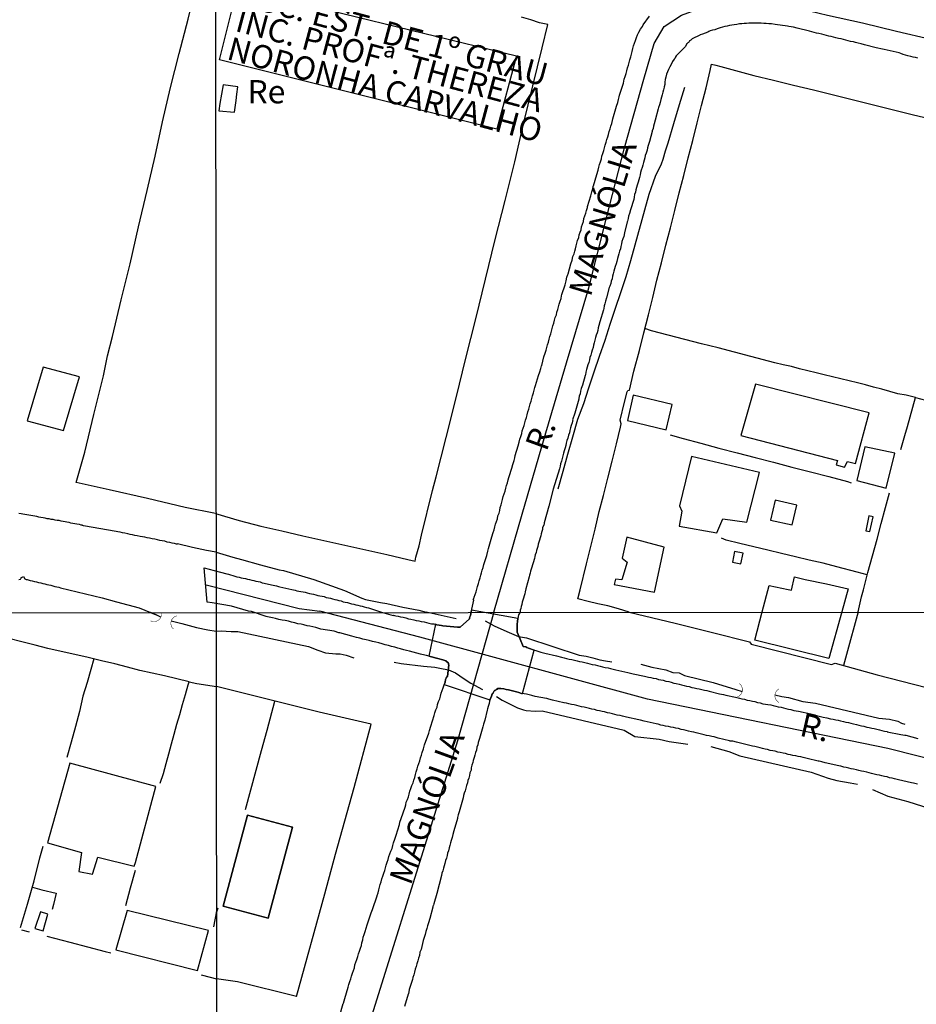
# Model space of a CAD drawing. Units: millimetres. Extents: x 187951 to 190363, y 1665975 to 1668749.
# Drawn here: x 188895 to 188992, y 1667042 to 1667148 of the extents above; entities that cross this region are included whole.
import ezdxf
from ezdxf.enums import TextEntityAlignment as Align

# ---------------------------------------------------------------- set-up
doc = ezdxf.new("R2010")
doc.units = ezdxf.units.MM
for name, color, linetype in [('V-BUEIRO', 5, 'Continuous'), ('V-CRUZAMENTO', 1, 'Continuous'), ('V-EDIFICACAO', 2, 'Continuous'), ('V-EDIFICACAO_IDENTIFICADA', 6, 'Continuous'), ('V-EIXO_DE_LOGRADOURO', 3, 'Continuous'), ('V-LOTE', 1, 'Continuous'), ('V-NOME_DOS_LOGRADOUROS', 7, 'Continuous'), ('V-QUADRA', 6, 'Continuous'), ('V-TESTADA', 5, 'Continuous'), ('V-VALETA', 6, 'Continuous'), ('X-LIMITE_1000', 7, 'Continuous')]:
    doc.layers.add(name, color=color, linetype=linetype)

# ---------------------------------------------------------------- blocks, each defined once
blk = doc.blocks.new('305')
at = {"color": 0, "linetype": 'ByBlock', "lineweight": -2, "const_width": 0.05}
blk.add_lwpolyline([(0.73, 0.39, 0.60863), (-0.73, 0.38)], format="xyb", dxfattribs=at)

msp = doc.modelspace()

# ---------------------------------------------------------------- linework, layer by layer
at = {"layer": 'V-CRUZAMENTO'}
msp.add_lwpolyline([(188950.56, 1667080.26), (188949.96, 1667080.45), (188949.77, 1667080.54), (188949.68, 1667080.6), (188949.4, 1667080.66), (188949.05, 1667081.42), (188948.74, 1667082.18), (188948.75, 1667082.69), (188948.75, 1667083.03), (188948.77, 1667083.33), (188948.81, 1667083.65), (188943.84, 1667084.54), (188943.8, 1667084.35), (188943.72, 1667083.99), (188943.67, 1667083.84), (188943.65, 1667083.78), (188943.61, 1667083.73), (188943.61, 1667083.63), (188942.63, 1667082.73), (188942.32, 1667082.73), (188940.76, 1667082.86), (188940.61, 1667082.9), (188940.35, 1667082.94), (188940.1, 1667082.99), (188939.97, 1667083.03), (188939.25, 1667079.62), (188940.23, 1667079.36), (188940.74, 1667079.21), (188941.08, 1667079.11), (188941.35, 1667078.85), (188941.37, 1667078.72), (188941.4, 1667078.68), (188941.25, 1667077.43), (188941.16, 1667077.34), (188941.12, 1667077.25), (188941.05, 1667077.11), (188940.99, 1667076.81), (188940.89, 1667076.55), (188945.81, 1667074.91), (188945.87, 1667075.06), (188946, 1667075.32), (188946.06, 1667075.55), (188946.13, 1667075.57), (188946.13, 1667075.61), (188946.25, 1667075.8), (188946.28, 1667075.83), (188946.32, 1667075.91), (188946.38, 1667075.93), (188946.45, 1667076), (188946.55, 1667076.04), (188946.64, 1667076.12), (188946.75, 1667076.12), (188947, 1667076.12), (188947.3, 1667076.08), (188947.56, 1667076.04), (188947.81, 1667075.98), (188948.11, 1667075.91), (188948.37, 1667075.83), (188948.67, 1667075.76), (188948.92, 1667075.7), (188949.22, 1667075.61), (188949.3, 1667075.6)], close=True, dxfattribs=at)
at = {"layer": 'V-EDIFICACAO'}
for points in [[(188918.36, 1667138.07), (188918.55, 1667139.31), (188918.62, 1667140.02), (188918.74, 1667140.81), (188917.16, 1667141.01), (188916.81, 1667139.02), (188916.69, 1667138.23), (188918.36, 1667138.08)], [(188896.08, 1667104.9), (188900, 1667103.87), (188901.7, 1667109.64), (188897.82, 1667110.67), (188896.08, 1667104.9)], [(188974.33, 1667108.84), (188972.77, 1667103.33), (188983.17, 1667100.63), (188983.01, 1667100.18), (188983.91, 1667099.93), (188984.22, 1667100.51), (188985.1, 1667100.31), (188986.57, 1667105.77), (188974.33, 1667108.84)], [(188961.21, 1667107.65), (188960.58, 1667104.94), (188964.76, 1667103.92), (188965.41, 1667106.67), (188961.21, 1667107.65)], [(188986.11, 1667102.09), (188985.22, 1667098.48), (188988.38, 1667097.67), (188989.33, 1667101.43), (188986.11, 1667102.09)], [(188967.48, 1667101.05), (188966.19, 1667095.78), (188966.44, 1667095.2), (188966.16, 1667093.58), (188970.18, 1667092.86), (188970.83, 1667094.35), (188973.43, 1667094.02), (188974.76, 1667099.36), (188967.48, 1667101.05)], [(188976.47, 1667096.36), (188975.97, 1667094.24), (188978.27, 1667093.73), (188978.79, 1667095.83), (188976.47, 1667096.36)], [(188986.2, 1667093.09), (188986.63, 1667093), (188986.99, 1667094.57), (188986.51, 1667094.68), (188986.2, 1667093.09)], [(188960.53, 1667092.4), (188960.02, 1667090.13), (188960.57, 1667089.7), (188960, 1667087.82), (188959.31, 1667087.89), (188959.17, 1667087.32), (188963.5, 1667086.47), (188964.53, 1667091.32), (188960.53, 1667092.4)], [(188972.1, 1667090.85), (188971.89, 1667089.72), (188972.78, 1667089.54), (188973.02, 1667090.67), (188972.1, 1667090.85)], [(188975.06, 1667084.36), (188975.81, 1667087.19), (188977.84, 1667086.78), (188978.23, 1667086.7), (188978.54, 1667088.12), (188979.7, 1667087.86), (188981.97, 1667087.39), (188984.32, 1667086.84), (188983.63, 1667084.37), (188982.24, 1667079.37), (188974.26, 1667081.34)], [(188900.69, 1667068.11), (188898.29, 1667059.55), (188901.93, 1667058.51), (188901.66, 1667056.48), (188903.12, 1667056.19), (188903.7, 1667058), (188907.6, 1667057.04), (188907.75, 1667057.43), (188909.91, 1667065.59), (188900.69, 1667068.11)], [(188919.78, 1667062.51), (188924.6, 1667061.24), (188922, 1667051.43), (188917.14, 1667052.75), (188919.78, 1667062.51), (188917.14, 1667052.75), (188922, 1667051.43), (188924.6, 1667061.24)], [(188897.52, 1667052.12), (188896.93, 1667050.34), (188897.81, 1667050.07), (188898.32, 1667051.88), (188897.52, 1667052.12)], [(188906.83, 1667052.27), (188905.63, 1667048.03), (188914.39, 1667045.83), (188915.56, 1667050.14), (188906.83, 1667052.27)]]:
    msp.add_lwpolyline(points, close=True, dxfattribs=at)
at = {"layer": 'V-EDIFICACAO_IDENTIFICADA'}
msp.add_lwpolyline([(188918.7, 1667151.46), (188948.67, 1667144.13), (188948.67, 1667144.13), (188948.67, 1667144.13), (188948.67, 1667144.13), (188948.67, 1667144.13), (188948.67, 1667144.13), (188948.67, 1667144.13), (188948.67, 1667144.13), (188948.67, 1667144.13), (188948.67, 1667144.13), (188946.56, 1667136.23), (188946.56, 1667136.23), (188946.56, 1667136.23), (188946.56, 1667136.23), (188946.56, 1667136.23), (188946.56, 1667136.23), (188946.56, 1667136.23), (188916.75, 1667143.71), (188916.75, 1667143.71), (188916.75, 1667143.71), (188916.75, 1667143.71), (188916.75, 1667143.71), (188916.75, 1667143.71), (188916.75, 1667143.71), (188916.75, 1667143.71), (188916.75, 1667143.71), (188916.75, 1667143.71), (188916.75, 1667143.71), (188916.75, 1667143.71), (188918.7, 1667151.46)], dxfattribs=at)
at = {"layer": 'V-EIXO_DE_LOGRADOURO'}
for points in [[(188946.22, 1667084.33), (188949.28, 1667094.87), (188951.64, 1667103), (188954.04, 1667111.13), (188956.44, 1667119.18), (188958.34, 1667126.73), (188960.28, 1667134.24), (188962.35, 1667141.62), (188963.47, 1667145.45), (188964.55, 1667147.28), (188966.39, 1667148.48), (188968.27, 1667149.19), (188971.72, 1667149.91), (188974.95, 1667149.83), (188976.79, 1667149.69), (188978.49, 1667149.36), (188982.09, 1667148.51), (188985.83, 1667147.66), (188989.5, 1667146.77), (188993.17, 1667145.9)], [(188915.31, 1667087.29), (188925.3, 1667084.73), (188927.54, 1667084.45)], [(189102.55, 1667041.96), (189092.51, 1667044.19), (189066.4, 1667050.18), (189040.3, 1667056.98), (189014.35, 1667063.18), (188988.55, 1667069.68), (188962.75, 1667074.99), (188938.29, 1667081.64), (188927.54, 1667084.45)], [(188946.22, 1667084.33), (188942.33, 1667070.51), (188930.1, 1667031.38), (188928.12, 1667023.05), (188929.46, 1667017.52), (188930.27, 1667016.41), (188932.11, 1667013.03), (188933.47, 1667008.52), (188934.54, 1667006.52)]]:
    msp.add_lwpolyline(points, dxfattribs=at)
at = {"layer": 'V-LOTE'}
for points in [[(188916.33, 1667094.93), (188913.07, 1667095.59), (188909.01, 1667096.55), (188904.91, 1667097.47), (188901.36, 1667098.27), (188902.28, 1667101.54), (188903.26, 1667105.58), (188904.3, 1667109.72), (188904.71, 1667111.87), (188905.26, 1667113.96), (188906.2, 1667117.91), (188907.16, 1667121.78), (188908.06, 1667125.73), (188909, 1667129.66), (188909.84, 1667133.33), (188910.64, 1667137.02), (188911.5, 1667140.71), (188912.44, 1667144.38), (188913.38, 1667148.05), (188914.3, 1667151.76), (188915.24, 1667155.45), (188915.76, 1667157.38), (188916.1, 1667157.56), (188916.34, 1667157.52)], [(188952.05, 1667147.5), (188951.15, 1667147.67), (188950.2, 1667147.98), (188949.2, 1667148.28)], [(188937.78, 1667089.83), (188937.87, 1667090.25), (188938.22, 1667091.46), (188938.47, 1667092.62), (188939.66, 1667097.42), (188940.03, 1667098.87), (188941.1, 1667103.12), (188942.17, 1667107.37), (188943.24, 1667111.62), (188944.31, 1667115.87), (188945.35, 1667120.12), (188946.39, 1667124.37), (188947.46, 1667128.59), (188948.48, 1667132.73), (188949.42, 1667136.82), (188950.44, 1667140.91), (188951.43, 1667145), (188952.05, 1667147.51)], [(188960.81, 1667108.21), (188961.29, 1667110.25), (188961.89, 1667112.44), (188962.34, 1667114.36), (188962.85, 1667116.28), (188963.33, 1667118.14), (188963.76, 1667120), (188964.24, 1667121.88), (188964.72, 1667123.76), (188965.2, 1667125.64), (188965.68, 1667127.52), (188966.16, 1667129.4), (188966.64, 1667131.28), (188967.12, 1667133.16), (188967.6, 1667135.04), (188968.08, 1667136.92), (188968.56, 1667138.8), (188969.04, 1667140.68), (188969.47, 1667142.55), (188969.63, 1667143.23)], [(188969.63, 1667143.23), (188970.08, 1667143.11), (188970.61, 1667142.97), (188974.16, 1667142.03), (188976.29, 1667141.51), (188978.44, 1667140.99), (188980.59, 1667140.47), (188982.74, 1667139.95), (188984.89, 1667139.41), (188987.04, 1667138.87), (188989.19, 1667138.33), (188991.34, 1667137.8), (188993.49, 1667137.27)], [(188991.53, 1667107.42), (188990.52, 1667107.65), (188989.65, 1667107.81), (188988.78, 1667108.05), (188987.91, 1667108.29), (188987.04, 1667108.53), (188986.17, 1667108.77), (188985.29, 1667108.99), (188984.41, 1667109.21), (188983.52, 1667109.42), (188982.63, 1667109.63), (188981.74, 1667109.84), (188980.85, 1667110.05), (188979.96, 1667110.26), (188979.08, 1667110.49), (188978.2, 1667110.72), (188977.32, 1667110.93), (188976.44, 1667111.14), (188973.85, 1667111.83), (188972.09, 1667112.29), (188970.33, 1667112.75), (188968.54, 1667113.17), (188966.75, 1667113.64), (188964.96, 1667114.11), (188963.17, 1667114.58), (188962.46, 1667114.81)], [(188989.96, 1667101.8), (188990.4, 1667103.32), (188990.67, 1667104.28), (188991.25, 1667106.38), (188991.53, 1667107.42), (188993.14, 1667106.97), (188995.15, 1667106.51), (188997.15, 1667106.05), (188999.09, 1667105.53), (189000.81, 1667105.06)], [(188955.27, 1667085.78), (188955.5, 1667086.72), (188956.18, 1667089.53), (188956.67, 1667091.4), (188957.11, 1667093.27), (188957.55, 1667095.14), (188958.02, 1667096.89), (188958.49, 1667098.73), (188958.96, 1667100.57), (188959.43, 1667102.41), (188959.84, 1667104.2), (188959.93, 1667104.59)], [(188965.18, 1667103.39), (188966.58, 1667103.01), (188968.46, 1667102.48), (188970.4, 1667101.97), (188972.36, 1667101.46), (188974.32, 1667100.95), (188976.28, 1667100.44), (188978.24, 1667099.93), (188980.24, 1667099.42), (188982.24, 1667098.9), (188984.24, 1667098.38), (188984.64, 1667098.25)], [(188985.37, 1667084.37), (188985.73, 1667086), (188985.95, 1667086.73), (188986.42, 1667088.59), (188986.92, 1667090.4), (188987.42, 1667092.18), (188987.86, 1667093.88), (188988.32, 1667095.57), (188988.75, 1667097.15)], [(188916.33, 1667094.93), (188918.87, 1667094.2), (188921.21, 1667093.57), (188923.46, 1667093.08), (188925.71, 1667092.55), (188927.96, 1667092.02), (188930.22, 1667091.53), (188932.48, 1667091.04), (188934.74, 1667090.55), (188937, 1667090), (188937.78, 1667089.83)], [(188986.36, 1667088.35), (188985.26, 1667088.64), (188983.09, 1667089.19), (188981.62, 1667089.59), (188980.13, 1667089.94), (188978.64, 1667090.29), (188977.15, 1667090.65), (188975.66, 1667091.01), (188974.17, 1667091.37), (188972.68, 1667091.73), (188971.19, 1667092.09), (188970.68, 1667092.28)], [(188960.78, 1667084.34), (188959.64, 1667084.71), (188958.48, 1667085), (188957.41, 1667085.22), (188956.37, 1667085.47), (188955.27, 1667085.78)], [(188913.49, 1667076.85), (188912.19, 1667077.18), (188910.86, 1667077.48), (188909.53, 1667077.78), (188908.18, 1667078.08), (188906.88, 1667078.44), (188905.5, 1667078.79), (188904.07, 1667079.12), (188902.64, 1667079.45), (188901.2, 1667079.78), (188899.76, 1667080.11), (188898.33, 1667080.44), (188896.95, 1667080.79), (188895.53, 1667081.14), (188894.13, 1667081.49), (188892.77, 1667081.86), (188891.41, 1667082.23), (188890.02, 1667082.59), (188888.58, 1667082.94), (188887.12, 1667083.27), (188885.68, 1667083.6), (188884.37, 1667083.93), (188883.4, 1667084.27)], [(188960.78, 1667084.34), (188965.72, 1667083.15), (188969.72, 1667082.14), (188973.72, 1667081.13)], [(188985.37, 1667084.37), (188984.13, 1667079.8), (188983.81, 1667078.6)], [(188903.24, 1667079.31), (188902.92, 1667078.17), (188902.53, 1667076.78), (188902.09, 1667075.29), (188901.71, 1667073.67), (188901.27, 1667072.03), (188900.83, 1667070.37), (188900.37, 1667068.71)], [(188982.89, 1667078.85), (188987.42, 1667077.61), (188998.03, 1667074.88), (189003.93, 1667073.37), (189007.44, 1667072.57), (189011.19, 1667071.69), (189014.96, 1667070.85), (189018.73, 1667070.01), (189022.46, 1667069.15), (189026.13, 1667068.27), (189029.86, 1667067.41), (189033.59, 1667066.55), (189037.34, 1667065.69), (189048.58, 1667063.07), (189055.22, 1667061.4), (189058.76, 1667060.62), (189062.29, 1667059.72), (189065.82, 1667058.9), (189069.25, 1667058.08), (189072.68, 1667057.24), (189076.11, 1667056.4), (189079.54, 1667055.56), (189082.03, 1667054.98)], [(188910.39, 1667065.97), (188910.73, 1667067.01), (188911.02, 1667068.06), (188911.31, 1667069.11), (188911.6, 1667070.17), (188911.89, 1667071.23), (188912.18, 1667072.29), (188912.49, 1667073.35), (188912.79, 1667074.41), (188913.09, 1667075.47), (188913.4, 1667076.53), (188913.49, 1667076.85), (188914.31, 1667076.66), (188916.42, 1667076.36)], [(188925.02, 1667043.03), (188928.08, 1667054.06), (188929.21, 1667058.33), (188931.21, 1667065.5), (188933.07, 1667072.31), (188927.46, 1667073.58), (188916.42, 1667076.36)], [(188919.54, 1667063.11), (188921.26, 1667069.46), (188921.89, 1667071.66), (188922.72, 1667074.77)], [(188895.39, 1667050.45), (188896.13, 1667052.95), (188896.84, 1667055.45), (188897.47, 1667057.95), (188897.82, 1667059.19)], [(188907.7, 1667056.57), (188907.17, 1667054.68), (188906.64, 1667052.79)], [(188896.65, 1667054.78), (188897.68, 1667054.5), (188899.2, 1667054.14), (188898.93, 1667052.93), (188898.78, 1667052.37)], [(188916.58, 1667052.52), (188916.45, 1667052.11), (188916.44, 1667052.12)], [(188916.15, 1667050.52), (188916.48, 1667052.21)], [(188895.49, 1667050.2), (188896.29, 1667049.98)], [(188898.21, 1667049.5), (188900.69, 1667048.86), (188902.59, 1667048.37), (188904.49, 1667047.88), (188905.09, 1667047.74)], [(188914.78, 1667045.35), (188915.76, 1667045.1), (188916.45, 1667044.91)], [(188925.02, 1667043.03), (188918.7, 1667044.59), (188916.45, 1667044.91)]]:
    msp.add_lwpolyline(points, dxfattribs=at)
at = {"layer": 'V-QUADRA'}
for points in [[(188929.65, 1667040.88), (188930.06, 1667042.26), (188930.08, 1667042.33), (188930.21, 1667042.8), (188930.59, 1667044.05), (188930.67, 1667044.33), (188930.76, 1667044.63), (188930.87, 1667044.93), (188930.93, 1667045.23), (188931.06, 1667045.53), (188931.17, 1667045.82), (188931.27, 1667046.12), (188931.31, 1667046.42), (188931.42, 1667046.72), (188931.53, 1667047.02), (188931.61, 1667047.32), (188931.7, 1667047.61), (188931.81, 1667047.91), (188931.91, 1667048.21), (188932, 1667048.51), (188932.04, 1667048.81), (188932.15, 1667049.11), (188932.21, 1667049.4), (188932.29, 1667049.7), (188932.4, 1667050), (188932.51, 1667050.36), (188932.64, 1667050.73), (188933.02, 1667051.9), (188933.06, 1667052.02), (188933.19, 1667052.39), (188933.71, 1667053.86), (188933.7, 1667053.88), (188933.79, 1667054.18), (188933.87, 1667054.48), (188933.94, 1667054.77), (188934.02, 1667055.07), (188934.13, 1667055.37), (188934.19, 1667055.67), (188934.3, 1667055.97), (188934.41, 1667056.27), (188934.51, 1667056.57), (188934.58, 1667056.86), (188934.68, 1667057.16), (188934.79, 1667057.46), (188934.89, 1667057.76), (188934.96, 1667058.06), (188935.06, 1667058.36), (188935.17, 1667058.65), (188935.3, 1667058.95), (188935.39, 1667059.25), (188935.45, 1667059.55), (188935.58, 1667059.93), (188935.73, 1667060.36), (188936.09, 1667061.53), (188936.15, 1667061.76), (188936.28, 1667062.15), (188936.69, 1667063.36), (188936.77, 1667063.64), (188936.83, 1667063.9), (188936.94, 1667064.19), (188937.05, 1667064.49), (188937.15, 1667064.79), (188937.22, 1667065.09), (188937.32, 1667065.39), (188937.43, 1667065.69), (188937.56, 1667065.98), (188937.64, 1667066.28), (188937.73, 1667066.58), (188937.82, 1667066.88), (188937.9, 1667067.18), (188937.99, 1667067.48), (188938.07, 1667067.77), (188938.16, 1667068.07), (188938.28, 1667068.37), (188938.37, 1667068.67), (188938.45, 1667068.97), (188938.54, 1667069.27), (188938.67, 1667069.63), (188938.8, 1667070.08), (188939.25, 1667071.33), (188939.31, 1667071.63), (188939.45, 1667072.08), (188939.82, 1667073.23), (188939.9, 1667073.53), (188940.01, 1667073.83), (188940.14, 1667074.13), (188940.18, 1667074.42), (188940.29, 1667074.72), (188940.42, 1667075.02), (188940.5, 1667075.32), (188940.59, 1667075.62), (188940.67, 1667075.92), (188940.8, 1667076.21), (188940.88, 1667076.51), (188940.99, 1667076.81), (188941.05, 1667077.11), (188941.12, 1667077.25), (188941.16, 1667077.34), (188941.25, 1667077.43), (188941.4, 1667078.68), (188941.37, 1667078.72), (188941.35, 1667078.85), (188941.08, 1667079.11), (188940.74, 1667079.21), (188940.23, 1667079.36), (188939.01, 1667079.69), (188938.82, 1667079.73), (188938.35, 1667079.83), (188937.18, 1667080.14), (188936.86, 1667080.22), (188936.56, 1667080.3), (188936.22, 1667080.39), (188935.92, 1667080.47), (188935.58, 1667080.56), (188935.24, 1667080.64), (188934.9, 1667080.75), (188934.56, 1667080.81), (188934.22, 1667080.94), (188933.88, 1667081.03), (188933.54, 1667081.11), (188933.19, 1667081.2), (188932.85, 1667081.28), (188932.51, 1667081.37), (188932.17, 1667081.45), (188931.83, 1667081.54), (188931.49, 1667081.62), (188930.98, 1667081.75), (188929.68, 1667082.1), (188929.57, 1667082.13), (188929.06, 1667082.28), (188927.63, 1667082.52), (188927.44, 1667082.58), (188927.1, 1667082.67), (188926.8, 1667082.75), (188926.46, 1667082.82), (188926.16, 1667082.88), (188925.82, 1667082.97), (188925.52, 1667083.03), (188925.18, 1667083.09), (188924.84, 1667083.18), (188924.5, 1667083.26), (188924.16, 1667083.35), (188923.82, 1667083.43), (188923.48, 1667083.48), (188923.14, 1667083.56), (188922.79, 1667083.65), (188922.45, 1667083.73), (188922.11, 1667083.8), (188921.9, 1667083.84), (188921.76, 1667083.88), (188920.18, 1667084.4), (188919.88, 1667084.45), (188918.04, 1667084.97), (188915.96, 1667085.34), (188915.43, 1667085.42), (188915.11, 1667089.11), (188916.17, 1667088.81), (188917.54, 1667088.47), (188917.73, 1667088.41), (188917.94, 1667088.34), (188918.2, 1667088.28), (188918.41, 1667088.19), (188918.62, 1667088.15), (188918.88, 1667088.09), (188919.09, 1667088.04), (188919.3, 1667088), (188919.56, 1667087.94), (188919.77, 1667087.87), (188919.98, 1667087.83), (188920.24, 1667087.79), (188920.45, 1667087.75), (188920.66, 1667087.68), (188920.92, 1667087.62), (188921.13, 1667087.58), (188921.34, 1667087.49), (188921.36, 1667087.5), (188922.53, 1667087.24), (188922.87, 1667087.17), (188923.08, 1667087.11), (188923.23, 1667087.07), (188924.53, 1667086.77), (188924.87, 1667086.71), (188925.08, 1667086.64), (188925.29, 1667086.6), (188925.5, 1667086.56), (188925.76, 1667086.51), (188925.97, 1667086.47), (188926.18, 1667086.41), (188926.44, 1667086.35), (188926.65, 1667086.3), (188926.86, 1667086.26), (188927.12, 1667086.18), (188927.33, 1667086.13), (188927.54, 1667086.09), (188927.8, 1667086.05), (188928.01, 1667086.01), (188928.22, 1667085.92), (188928.48, 1667085.88), (188928.69, 1667085.84), (188928.9, 1667085.77), (188929.16, 1667085.71), (188929.37, 1667085.65), (188929.58, 1667085.58), (188929.84, 1667085.54), (188930.05, 1667085.45), (188930.26, 1667085.41), (188930.52, 1667085.37), (188930.73, 1667085.31), (188930.94, 1667085.24), (188931.2, 1667085.2), (188931.41, 1667085.14), (188931.62, 1667085.09), (188931.88, 1667085.03), (188932.09, 1667084.99), (188932.3, 1667084.9), (188932.56, 1667084.84), (188932.77, 1667084.8), (188932.98, 1667084.73), (188934.15, 1667084.32), (188935.4, 1667083.99), (188935.45, 1667084.03), (188935.56, 1667083.99), (188935.71, 1667083.95), (188935.96, 1667083.9), (188936.22, 1667083.82), (188936.48, 1667083.78), (188936.77, 1667083.71), (188937.07, 1667083.63), (188937.33, 1667083.58), (188937.63, 1667083.5), (188937.88, 1667083.45), (188938.18, 1667083.39), (188938.44, 1667083.33), (188938.74, 1667083.28), (188938.99, 1667083.22), (188939.25, 1667083.16), (188939.54, 1667083.09), (188939.8, 1667083.07), (188940.1, 1667082.99), (188940.35, 1667082.94), (188940.61, 1667082.9), (188940.76, 1667082.86), (188942.32, 1667082.73), (188942.63, 1667082.73), (188943.61, 1667083.63), (188943.61, 1667083.73), (188943.65, 1667083.78), (188943.67, 1667083.84), (188943.72, 1667083.99), (188943.8, 1667084.35), (188944.08, 1667085.61), (188944.03, 1667085.65), (188944.09, 1667085.75), (188944.13, 1667085.93), (188944.24, 1667086.22), (188944.32, 1667086.52), (188944.39, 1667086.82), (188944.49, 1667087.11), (188944.58, 1667087.41), (188944.64, 1667087.71), (188944.75, 1667088.01), (188944.83, 1667088.3), (188944.9, 1667088.56), (188944.98, 1667088.86), (188945.07, 1667089.15), (188945.17, 1667089.45), (188945.2, 1667089.56), (188945.47, 1667090.43), (188945.6, 1667090.9), (188945.66, 1667091.19), (188945.73, 1667091.43), (188946.02, 1667092.43), (188946.15, 1667092.89), (188946.26, 1667093.19), (188946.34, 1667093.49), (188946.43, 1667093.79), (188946.53, 1667094.08), (188946.62, 1667094.38), (188946.68, 1667094.68), (188946.79, 1667094.98), (188946.87, 1667095.27), (188946.92, 1667095.57), (188947.02, 1667095.87), (188947.08, 1667096.16), (188947.17, 1667096.46), (188947.25, 1667096.76), (188947.34, 1667097.06), (188947.45, 1667097.35), (188947.51, 1667097.65), (188947.59, 1667097.95), (188947.7, 1667098.25), (188947.76, 1667098.54), (188947.85, 1667098.8), (188947.87, 1667098.9), (188948.15, 1667099.82), (188948.27, 1667100.22), (188948.4, 1667100.63), (188948.49, 1667100.92), (188948.53, 1667101.16), (188948.85, 1667102.2), (188948.97, 1667102.62), (188949.04, 1667102.92), (188949.12, 1667103.22), (188949.23, 1667103.52), (188949.29, 1667103.81), (188949.38, 1667104.11), (188949.48, 1667104.41), (188949.55, 1667104.7), (188949.63, 1667104.96), (188949.74, 1667105.26), (188949.8, 1667105.55), (188949.89, 1667105.85), (188949.99, 1667106.15), (188950.06, 1667106.45), (188950.14, 1667106.74), (188950.23, 1667107), (188950.31, 1667107.3), (188950.4, 1667107.59), (188950.5, 1667107.89), (188950.57, 1667108.19), (188950.65, 1667108.49), (188950.7, 1667108.68), (188951.03, 1667109.76), (188951.16, 1667110.16), (188951.27, 1667110.53), (188951.36, 1667110.82), (188951.38, 1667110.84), (188951.61, 1667111.76), (188951.74, 1667112.18), (188951.84, 1667112.48), (188951.93, 1667112.78), (188951.99, 1667113.07), (188952.1, 1667113.37), (188952.18, 1667113.67), (188952.25, 1667113.97), (188952.35, 1667114.26), (188952.42, 1667114.52), (188952.5, 1667114.82), (188952.59, 1667115.11), (188952.69, 1667115.41), (188952.76, 1667115.71), (188952.84, 1667116.01), (188952.95, 1667116.3), (188953.01, 1667116.56), (188953.1, 1667116.86), (188953.18, 1667117.15), (188953.27, 1667117.45), (188953.37, 1667117.75), (188953.46, 1667118.05), (188953.52, 1667118.34), (188953.55, 1667118.49), (188953.88, 1667119.53), (188954.01, 1667119.94), (188954.09, 1667120.34), (188954.2, 1667120.64), (188954.23, 1667120.7), (188954.52, 1667121.78), (188954.65, 1667122.16), (188954.73, 1667122.55), (188954.86, 1667122.85), (188954.92, 1667123.14), (188954.99, 1667123.4), (188955.09, 1667123.7), (188955.16, 1667123.99), (188955.24, 1667124.29), (188955.35, 1667124.59), (188955.41, 1667124.89), (188955.5, 1667125.18), (188955.6, 1667125.44), (188955.67, 1667125.74), (188955.75, 1667126.03), (188955.86, 1667126.33), (188955.92, 1667126.63), (188956.01, 1667126.93), (188956.13, 1667127.22), (188956.2, 1667127.52), (188956.28, 1667127.82), (188956.31, 1667127.92), (188956.64, 1667129.09), (188956.77, 1667129.52), (188956.86, 1667129.82), (188956.92, 1667130.11), (188956.95, 1667130.17), (188957.3, 1667131.39), (188957.43, 1667131.85), (188957.51, 1667132.15), (188957.6, 1667132.45), (188957.68, 1667132.75), (188957.79, 1667133.04), (188957.85, 1667133.34), (188957.96, 1667133.64), (188958.04, 1667133.94), (188958.11, 1667134.23), (188958.21, 1667134.53), (188958.3, 1667134.83), (188958.36, 1667135.13), (188958.47, 1667135.42), (188958.55, 1667135.68), (188958.62, 1667135.98), (188958.72, 1667136.27), (188958.81, 1667136.57), (188958.9, 1667136.87), (188958.98, 1667137.17), (188959.03, 1667137.36), (188959.43, 1667138.7), (188959.55, 1667139.12), (188959.62, 1667139.42), (188959.7, 1667139.71), (188959.75, 1667139.9), (188960.15, 1667141.2), (188960.25, 1667141.63), (188960.34, 1667141.92), (188960.45, 1667142.22), (188960.51, 1667142.52), (188960.59, 1667142.82), (188960.7, 1667143.11), (188960.76, 1667143.41), (188960.85, 1667143.71), (188960.96, 1667144.01), (188961.02, 1667144.3), (188961.08, 1667144.6), (188961.15, 1667144.9), (188961.23, 1667145.2), (188961.34, 1667145.49), (188961.44, 1667145.79), (188961.57, 1667146.09), (188961.68, 1667146.39), (188961.83, 1667146.68), (188961.98, 1667146.98), (188962.19, 1667147.28), (188962.28, 1667147.47), (188962.95, 1667148.4)], [(188991.79, 1667143.87), (188991.53, 1667143.94), (188991.28, 1667144), (188991.02, 1667144.07), (188990.72, 1667144.13), (188990.47, 1667144.19), (188990.21, 1667144.26), (188989.96, 1667144.36), (188989.77, 1667144.45), (188988.17, 1667144.81), (188987.81, 1667144.89), (188987.49, 1667144.96), (188987.3, 1667145), (188986.05, 1667145.32), (188985.69, 1667145.4), (188985.37, 1667145.47), (188985.11, 1667145.55), (188984.86, 1667145.62), (188984.56, 1667145.68), (188984.31, 1667145.74), (188984.05, 1667145.81), (188983.8, 1667145.87), (188983.54, 1667145.94), (188983.25, 1667146), (188982.99, 1667146.06), (188982.74, 1667146.13), (188982.48, 1667146.19), (188982.23, 1667146.25), (188981.97, 1667146.32), (188981.72, 1667146.38), (188981.46, 1667146.45), (188981.16, 1667146.51), (188980.91, 1667146.57), (188980.65, 1667146.64), (188980.4, 1667146.7), (188980.16, 1667146.77), (188978.83, 1667147.1), (188978.44, 1667147.19), (188978.19, 1667147.23), (188977.93, 1667147.27), (188977.78, 1667147.32), (188976.45, 1667147.51), (188976.06, 1667147.57), (188975.77, 1667147.57), (188975.51, 1667147.61), (188975.26, 1667147.61), (188974.96, 1667147.63), (188974.71, 1667147.63), (188974.45, 1667147.63), (188974.2, 1667147.63), (188973.94, 1667147.63), (188973.64, 1667147.63), (188973.39, 1667147.61), (188973.13, 1667147.59), (188972.88, 1667147.57), (188972.62, 1667147.55), (188972.33, 1667147.51), (188972.07, 1667147.47), (188971.82, 1667147.42), (188971.56, 1667147.38), (188971.31, 1667147.32), (188971.05, 1667147.27), (188970.8, 1667147.19), (188970.54, 1667147.13), (188970.24, 1667147.02), (188969.99, 1667146.93), (188969.73, 1667146.87), (188969.48, 1667146.81), (188969.41, 1667146.79), (188969.33, 1667146.74), (188969.22, 1667146.68), (188968.93, 1667146.57), (188968.67, 1667146.47), (188968.42, 1667146.38), (188968.35, 1667146.36), (188967.56, 1667145.94), (188967.43, 1667145.85), (188967.39, 1667145.81), (188967.27, 1667145.72), (188967.22, 1667145.64), (188967.14, 1667145.56), (188967.07, 1667145.51), (188967.01, 1667145.45), (188966.95, 1667145.41), (188966.92, 1667145.36), (188966.78, 1667145.09), (188965.84, 1667144.13), (188965.76, 1667144.03), (188965.74, 1667143.96), (188965.69, 1667143.88), (188965.67, 1667143.84), (188965.61, 1667143.75), (188965.44, 1667143.5), (188965.27, 1667143.2), (188965.14, 1667142.94), (188965.01, 1667142.65), (188964.91, 1667142.39), (188964.8, 1667142.14), (188964.72, 1667141.84), (188964.63, 1667141.58), (188964.61, 1667141.29), (188964.59, 1667141.03), (188964.55, 1667140.78), (188964.53, 1667140.75), (188964.46, 1667140.48), (188964.38, 1667140.22), (188964.31, 1667139.93), (188964.25, 1667139.67), (188964.16, 1667139.42), (188964.1, 1667139.12), (188964.04, 1667138.86), (188963.93, 1667138.57), (188963.89, 1667138.42), (188963.55, 1667137.21), (188963.46, 1667136.83), (188963.4, 1667136.57), (188963.34, 1667136.32), (188963.25, 1667136.06), (188963.23, 1667136), (188962.95, 1667134.91), (188962.83, 1667134.49), (188962.76, 1667134.23), (188962.7, 1667133.98), (188962.59, 1667133.68), (188962.51, 1667133.43), (188962.46, 1667133.17), (188962.38, 1667132.92), (188962.32, 1667132.66), (188962.25, 1667132.36), (188962.17, 1667132.11), (188962.08, 1667131.85), (188962, 1667131.6), (188961.95, 1667131.34), (188961.87, 1667131.05), (188961.83, 1667130.79), (188961.74, 1667130.54), (188961.64, 1667130.24), (188961.57, 1667129.99), (188961.49, 1667129.73), (188961.44, 1667129.48), (188961.36, 1667129.22), (188961.32, 1667128.92), (188961.28, 1667128.69), (188960.91, 1667127.56), (188960.81, 1667127.18), (188960.72, 1667126.88), (188960.66, 1667126.63), (188960.59, 1667126.37), (188960.56, 1667126.27), (188960.28, 1667125.1), (188960.19, 1667124.72), (188960.11, 1667124.46), (188960, 1667124.16), (188959.96, 1667123.91), (188959.87, 1667123.65), (188959.83, 1667123.4), (188959.74, 1667123.14), (188959.66, 1667122.85), (188959.6, 1667122.59), (188959.53, 1667122.34), (188959.45, 1667122.04), (188959.36, 1667121.78), (188959.28, 1667121.49), (188959.21, 1667121.23), (188959.11, 1667120.98), (188959.06, 1667120.68), (188958.98, 1667120.43), (188958.94, 1667120.17), (188958.85, 1667119.92), (188958.79, 1667119.66), (188958.68, 1667119.36), (188958.64, 1667119.21), (188958.34, 1667118.13), (188958.24, 1667117.75), (188958.17, 1667117.49), (188958.09, 1667117.24), (188958.04, 1667116.98), (188958.01, 1667116.83), (188957.64, 1667115.54), (188957.53, 1667115.16), (188957.45, 1667114.9), (188957.39, 1667114.6), (188957.32, 1667114.35), (188957.22, 1667114.09), (188957.15, 1667113.84), (188957.09, 1667113.58), (188957.03, 1667113.29), (188956.94, 1667113.03), (188956.9, 1667112.78), (188956.79, 1667112.48), (188956.71, 1667112.23), (188956.64, 1667111.97), (188956.56, 1667111.72), (188956.52, 1667111.46), (188956.43, 1667111.16), (188956.35, 1667110.91), (188956.26, 1667110.65), (188956.18, 1667110.4), (188956.13, 1667110.14), (188956.07, 1667109.85), (188956.05, 1667109.78), (188955.75, 1667108.74), (188955.62, 1667108.36), (188955.56, 1667108.1), (188955.5, 1667107.81), (188955.41, 1667107.55), (188955.37, 1667107.3), (188955.35, 1667107.23), (188954.94, 1667105.71), (188954.7, 1667105.01), (188954.73, 1667104.94), (188954.69, 1667104.87), (188954.65, 1667104.7), (188954.56, 1667104.41), (188954.48, 1667104.15), (188954.39, 1667103.86), (188954.35, 1667103.6), (188954.26, 1667103.35), (188954.18, 1667103.05), (188954.09, 1667102.79), (188954.01, 1667102.5), (188953.97, 1667102.24), (188953.88, 1667101.99), (188953.8, 1667101.69), (188953.71, 1667101.43), (188953.63, 1667101.14), (188953.58, 1667100.84), (188953.5, 1667100.58), (188953.41, 1667100.29), (188953.35, 1667100.03), (188953.29, 1667099.75), (188952.62, 1667097.55), (188952.13, 1667095.73), (188951.64, 1667093.93), (188951.63, 1667093.85), (188951.59, 1667093.7), (188951.48, 1667093.45), (188951.46, 1667093.23), (188951.4, 1667093.02), (188951.33, 1667092.77), (188951.27, 1667092.55), (188951.2, 1667092.34), (188951.14, 1667092.09), (188951.08, 1667091.87), (188951.01, 1667091.66), (188950.95, 1667091.41), (188950.89, 1667091.19), (188950.82, 1667090.98), (188950.78, 1667090.73), (188950.69, 1667090.51), (188950.65, 1667090.3), (188950.61, 1667090.11), (188950.27, 1667089.07), (188950.18, 1667088.73), (188950.14, 1667088.52), (188950.08, 1667088.3), (188950.04, 1667088.15), (188949.67, 1667086.86), (188949.61, 1667086.52), (188949.55, 1667086.31), (188949.48, 1667086.1), (188949.42, 1667085.84), (188949.36, 1667085.63), (188949.29, 1667085.42), (188949.23, 1667085.16), (188949.16, 1667084.95), (188949.12, 1667084.74), (188949.08, 1667084.54), (188949.06, 1667084.33), (188948.89, 1667084.05), (188948.81, 1667083.67), (188948.77, 1667083.33), (188948.75, 1667083.03), (188948.75, 1667082.69), (188948.74, 1667082.18), (188949.05, 1667081.42), (188949.4, 1667080.66), (188949.68, 1667080.6), (188949.77, 1667080.54), (188949.96, 1667080.45), (188951.27, 1667080.03), (188951.71, 1667079.92), (188952.95, 1667079.63), (188953.52, 1667079.49), (188953.78, 1667079.43), (188954.04, 1667079.36), (188954.33, 1667079.3), (188954.63, 1667079.24), (188954.89, 1667079.17), (188955.19, 1667079.11), (188955.44, 1667079.04), (188955.74, 1667078.98), (188956, 1667078.92), (188956.3, 1667078.85), (188956.55, 1667078.79), (188956.81, 1667078.72), (188957.11, 1667078.66), (188957.36, 1667078.6), (188957.66, 1667078.53), (188957.92, 1667078.47), (188958.21, 1667078.4), (188958.51, 1667078.34), (188958.77, 1667078.28), (188959.07, 1667078.21), (188959.34, 1667078.13), (188960.64, 1667077.85), (188961.07, 1667077.74), (188961.22, 1667077.71), (188962.43, 1667077.47), (188962.86, 1667077.36), (188963.11, 1667077.32), (188963.37, 1667077.23), (188963.67, 1667077.19), (188963.92, 1667077.1), (188964.18, 1667077.06), (188964.44, 1667077.02), (188964.73, 1667076.93), (188965.03, 1667076.89), (188965.29, 1667076.81), (188965.59, 1667076.72), (188965.84, 1667076.66), (188966.14, 1667076.59), (188966.4, 1667076.53), (188966.7, 1667076.46), (188966.95, 1667076.38), (188967.21, 1667076.34), (188967.51, 1667076.25), (188967.76, 1667076.21), (188968.06, 1667076.12), (188968.31, 1667076.08), (188968.57, 1667076.04), (188968.87, 1667075.95), (188969.12, 1667075.91), (188969.36, 1667075.85), (188970.49, 1667075.57), (188970.91, 1667075.48), (188971.15, 1667075.42), (188972.19, 1667075.19), (188972.62, 1667075.1), (188972.88, 1667075.02), (188973.17, 1667074.97), (188973.47, 1667074.89), (188973.73, 1667074.85), (188974.03, 1667074.76), (188974.28, 1667074.72), (188974.58, 1667074.63), (188974.84, 1667074.59), (188975.13, 1667074.5), (188975.43, 1667074.46), (188975.69, 1667074.4), (188975.99, 1667074.38), (188976.24, 1667074.29), (188976.54, 1667074.25), (188976.8, 1667074.16), (188977.1, 1667074.12), (188977.35, 1667074.04), (188977.61, 1667073.99), (188977.9, 1667073.91), (188978.16, 1667073.86), (188978.46, 1667073.78), (188978.71, 1667073.74), (188978.95, 1667073.7), (188980.29, 1667073.4), (188980.72, 1667073.29), (188980.91, 1667073.23), (188981.18, 1667073.15), (188981.61, 1667073.06), (188982, 1667072.97), (188982.42, 1667072.88), (188982.68, 1667072.84), (188982.98, 1667072.76), (188983.23, 1667072.71), (188983.49, 1667072.65), (188983.79, 1667072.59), (188984.04, 1667072.52), (188984.34, 1667072.46), (188984.6, 1667072.4), (188984.89, 1667072.33), (188985.19, 1667072.25), (188985.45, 1667072.2), (188985.75, 1667072.12), (188986, 1667072.07), (188986.3, 1667071.99), (188986.56, 1667071.95), (188986.86, 1667071.86), (188987.11, 1667071.82), (188987.37, 1667071.76), (188987.67, 1667071.69), (188987.92, 1667071.63), (188988.22, 1667071.56), (188988.48, 1667071.5), (188988.5, 1667071.48), (188989.97, 1667071.2), (188990.39, 1667071.12), (188990.5, 1667071.1), (188991.8, 1667070.75)], [(188991.76, 1667065.85), (188991.33, 1667065.94), (188991.1, 1667065.98), (188989.71, 1667066.32), (188989.28, 1667066.43), (188989.03, 1667066.49), (188988.73, 1667066.53), (188988.48, 1667066.62), (188988.22, 1667066.68), (188987.92, 1667066.75), (188987.67, 1667066.81), (188987.37, 1667066.87), (188987.11, 1667066.94), (188986.81, 1667067), (188986.56, 1667067.07), (188986.3, 1667067.13), (188986, 1667067.2), (188985.75, 1667067.26), (188985.45, 1667067.32), (188985.19, 1667067.39), (188984.89, 1667067.45), (188984.64, 1667067.51), (188984.38, 1667067.58), (188984.09, 1667067.64), (188983.83, 1667067.68), (188983.53, 1667067.77), (188983.3, 1667067.82), (188981.83, 1667068.15), (188981.48, 1667068.26), (188981.19, 1667068.32), (188981.08, 1667068.33), (188979.91, 1667068.62), (188979.48, 1667068.71), (188979.23, 1667068.77), (188978.93, 1667068.81), (188978.67, 1667068.88), (188978.37, 1667068.92), (188978.12, 1667069.01), (188977.86, 1667069.05), (188977.56, 1667069.13), (188977.31, 1667069.18), (188977.01, 1667069.26), (188976.75, 1667069.3), (188976.46, 1667069.39), (188976.2, 1667069.43), (188975.94, 1667069.47), (188975.65, 1667069.56), (188975.39, 1667069.62), (188975.09, 1667069.69), (188974.84, 1667069.77), (188974.58, 1667069.82), (188974.28, 1667069.9), (188974.03, 1667069.94), (188973.73, 1667070.01), (188973.58, 1667070.03), (188972.32, 1667070.37), (188971.9, 1667070.46), (188971.64, 1667070.48), (188971.57, 1667070.5), (188970.32, 1667070.8), (188969.89, 1667070.92), (188969.64, 1667070.97), (188969.38, 1667071.03), (188969.08, 1667071.09), (188968.83, 1667071.16), (188968.53, 1667071.22), (188968.27, 1667071.29), (188967.97, 1667071.35), (188967.72, 1667071.44), (188967.46, 1667071.48), (188967.16, 1667071.56), (188966.91, 1667071.61), (188966.61, 1667071.69), (188966.35, 1667071.73), (188966.06, 1667071.82), (188965.8, 1667071.86), (188965.54, 1667071.95), (188965.25, 1667071.97), (188964.99, 1667072.03), (188964.69, 1667072.1), (188964.44, 1667072.16), (188964.18, 1667072.2), (188963.88, 1667072.29), (188963.69, 1667072.34), (188962.39, 1667072.63), (188961.98, 1667072.71), (188961.81, 1667072.76), (188960.47, 1667073.06), (188960.05, 1667073.16), (188959.79, 1667073.23), (188959.49, 1667073.27), (188959.24, 1667073.35), (188958.98, 1667073.4), (188958.68, 1667073.48), (188958.43, 1667073.52), (188958.13, 1667073.61), (188957.87, 1667073.65), (188957.57, 1667073.74), (188957.32, 1667073.78), (188957.06, 1667073.86), (188956.76, 1667073.91), (188956.51, 1667073.99), (188956.21, 1667074.04), (188955.95, 1667074.12), (188955.66, 1667074.16), (188955.4, 1667074.25), (188955.14, 1667074.29), (188954.85, 1667074.38), (188954.59, 1667074.42), (188954.29, 1667074.5), (188954.04, 1667074.55), (188953.78, 1667074.59), (188953.76, 1667074.59), (188952.54, 1667074.89), (188952.16, 1667074.97), (188951.91, 1667075.04), (188951.88, 1667075.04), (188950.67, 1667075.27), (188950.32, 1667075.38), (188950.03, 1667075.44), (188949.73, 1667075.51), (188949.48, 1667075.57), (188949.22, 1667075.61), (188948.92, 1667075.7), (188948.67, 1667075.76), (188948.37, 1667075.83), (188948.11, 1667075.91), (188947.81, 1667075.98), (188947.56, 1667076.04), (188947.3, 1667076.08), (188947, 1667076.12), (188946.75, 1667076.12), (188946.64, 1667076.12), (188946.55, 1667076.04), (188946.45, 1667076), (188946.38, 1667075.93), (188946.32, 1667075.91), (188946.28, 1667075.83), (188946.25, 1667075.8), (188946.13, 1667075.61), (188946.13, 1667075.57), (188946.06, 1667075.55), (188946, 1667075.32), (188945.87, 1667075.06), (188945.76, 1667074.76), (188945.72, 1667074.51), (188945.62, 1667074.21), (188945.57, 1667073.95), (188945.53, 1667073.8), (188945.25, 1667072.72), (188945.12, 1667072.29), (188945.04, 1667072.01), (188944.68, 1667070.76), (188944.55, 1667070.33), (188944.51, 1667070.08), (188944.42, 1667069.82), (188944.36, 1667069.52), (188944.25, 1667069.27), (188944.19, 1667068.97), (188944.12, 1667068.71), (188944.02, 1667068.41), (188943.97, 1667068.16), (188943.87, 1667067.9), (188943.8, 1667067.6), (188943.78, 1667067.35), (188943.65, 1667067.05), (188943.61, 1667066.79), (188943.53, 1667066.5), (188943.44, 1667066.24), (188943.4, 1667065.98), (188943.29, 1667065.69), (188943.23, 1667065.43), (188943.14, 1667065.13), (188943.06, 1667064.88), (188942.99, 1667064.62), (188942.93, 1667064.38), (188942.5, 1667062.87), (188942.4, 1667062.55), (188942.33, 1667062.28), (188942.32, 1667062.17), (188941.95, 1667060.83), (188941.84, 1667060.44), (188941.76, 1667060.1), (188941.65, 1667059.8), (188941.57, 1667059.55), (188941.5, 1667059.25), (188941.42, 1667058.99), (188941.35, 1667058.7), (188941.27, 1667058.44), (188941.23, 1667058.18), (188941.14, 1667057.89), (188941.03, 1667057.63), (188940.97, 1667057.33), (188940.88, 1667057.08), (188940.84, 1667056.82), (188940.76, 1667056.52), (188940.65, 1667056.27), (188940.6, 1667056.03), (188940.11, 1667054.11), (188939.78, 1667052.99), (188939.78, 1667052.98), (188939.75, 1667052.85), (188939.73, 1667052.79), (188939.69, 1667052.75), (188939.69, 1667052.71), (188939.69, 1667052.64), (188939.67, 1667052.62), (188939.35, 1667051.41), (188939.22, 1667050.94), (188939.11, 1667050.64), (188939.03, 1667050.34), (188938.92, 1667050), (188938.86, 1667049.7), (188938.75, 1667049.36), (188938.65, 1667049.06), (188938.56, 1667048.72), (188938.5, 1667048.42), (188938.41, 1667048.08), (188938.3, 1667047.78), (188938.26, 1667047.44), (188938.13, 1667047.15), (188938.05, 1667046.85), (188937.96, 1667046.55), (188937.88, 1667046.25), (188937.79, 1667045.95), (188937.71, 1667045.65), (188937.62, 1667045.36), (188937.52, 1667045.06), (188937.48, 1667044.86), (188937.15, 1667043.78), (188937.05, 1667043.31), (188937.03, 1667043.29), (188936.64, 1667041.95)]]:
    msp.add_lwpolyline(points, dxfattribs=at)
at = {"layer": 'V-TESTADA'}
for points in [[(188937.78, 1667089.83), (188937.87, 1667090.25), (188938.22, 1667091.46), (188938.47, 1667092.62), (188939.66, 1667097.42), (188940.03, 1667098.87), (188941.1, 1667103.12), (188942.17, 1667107.37), (188943.24, 1667111.62), (188944.31, 1667115.87), (188945.35, 1667120.12), (188946.39, 1667124.37), (188947.46, 1667128.59), (188948.48, 1667132.73), (188949.42, 1667136.82), (188950.44, 1667140.91), (188951.43, 1667145), (188952.05, 1667147.51)], [(188960.81, 1667108.21), (188961.29, 1667110.25), (188961.89, 1667112.44), (188962.34, 1667114.36), (188962.85, 1667116.28), (188963.33, 1667118.14), (188963.76, 1667120), (188964.24, 1667121.88), (188964.72, 1667123.76), (188965.2, 1667125.64), (188965.68, 1667127.52), (188966.16, 1667129.4), (188966.64, 1667131.28), (188967.12, 1667133.16), (188967.6, 1667135.04), (188968.08, 1667136.92), (188968.56, 1667138.8), (188969.04, 1667140.68), (188969.47, 1667142.55), (188969.63, 1667143.23)], [(188969.63, 1667143.23), (188970.08, 1667143.11), (188970.61, 1667142.97), (188974.16, 1667142.03), (188976.29, 1667141.51), (188978.44, 1667140.99), (188980.59, 1667140.47), (188982.74, 1667139.95), (188984.89, 1667139.41), (188987.04, 1667138.87), (188989.19, 1667138.33), (188991.34, 1667137.8), (188993.49, 1667137.27)], [(188959.93, 1667104.59), (188959.81, 1667104.96), (188960.28, 1667106.89), (188960.56, 1667108.01), (188960.62, 1667108.15), (188960.81, 1667108.21)], [(188955.27, 1667085.78), (188955.5, 1667086.72), (188956.18, 1667089.53), (188956.67, 1667091.4), (188957.11, 1667093.27), (188957.55, 1667095.14), (188958.02, 1667096.89), (188958.49, 1667098.73), (188958.96, 1667100.57), (188959.43, 1667102.41), (188959.84, 1667104.2), (188959.93, 1667104.59)], [(188916.33, 1667094.93), (188918.87, 1667094.2), (188921.21, 1667093.57), (188923.46, 1667093.08), (188925.71, 1667092.55), (188927.96, 1667092.02), (188930.22, 1667091.53), (188932.48, 1667091.04), (188934.74, 1667090.55), (188937, 1667090), (188937.78, 1667089.83)], [(188960.78, 1667084.34), (188959.64, 1667084.71), (188958.48, 1667085), (188957.41, 1667085.22), (188956.37, 1667085.47), (188955.27, 1667085.78)], [(188960.78, 1667084.34), (188965.72, 1667083.15), (188969.72, 1667082.14), (188973.72, 1667081.13)], [(188973.72, 1667081.13), (188973.87, 1667080.9), (188982.53, 1667078.7), (188982.89, 1667078.85)], [(188982.89, 1667078.85), (188987.42, 1667077.61), (188998.03, 1667074.88), (189003.93, 1667073.37), (189007.44, 1667072.57), (189011.19, 1667071.69), (189014.96, 1667070.85), (189018.73, 1667070.01), (189022.46, 1667069.15), (189026.13, 1667068.27), (189029.86, 1667067.41), (189033.59, 1667066.55), (189037.34, 1667065.69), (189048.58, 1667063.07), (189055.22, 1667061.4), (189058.76, 1667060.62), (189062.29, 1667059.72), (189065.82, 1667058.9), (189069.25, 1667058.08), (189072.68, 1667057.24), (189076.11, 1667056.4), (189079.54, 1667055.56), (189082.03, 1667054.98)], [(188925.02, 1667043.03), (188928.08, 1667054.06), (188929.21, 1667058.33), (188931.21, 1667065.5), (188933.07, 1667072.31), (188927.46, 1667073.58), (188916.42, 1667076.36)]]:
    msp.add_lwpolyline(points, dxfattribs=at)
at = {"layer": 'V-VALETA'}
for points in [[(188953.13, 1667097.59), (188953.68, 1667099.48), (188954.19, 1667101.32), (188954.72, 1667103.19), (188955.25, 1667105.06), (188955.9, 1667106.77), (188956.45, 1667108.46), (188957, 1667110.15), (188957.59, 1667111.86), (188958.18, 1667113.57), (188958.75, 1667115.28), (188959.32, 1667116.99), (188959.89, 1667118.7), (188960.46, 1667120.41), (188960.97, 1667122.12), (188962.94, 1667129.26), (188963.59, 1667131.2), (188964.25, 1667132.53), (188964.44, 1667133.02), (188964.68, 1667133.91), (188964.97, 1667134.79), (188965.56, 1667136.84), (188966.17, 1667138.89), (188966.76, 1667140.77)], [(188915.36, 1667090.98), (188913.86, 1667091.28), (188912.23, 1667091.67), (188912.21, 1667091.63), (188912.14, 1667091.65), (188912.04, 1667091.67), (188911.93, 1667091.7), (188911.68, 1667091.74), (188911.42, 1667091.82), (188911.12, 1667091.87), (188910.87, 1667091.95), (188910.61, 1667092), (188910.35, 1667092.04), (188910.1, 1667092.1), (188909.8, 1667092.17), (188909.54, 1667092.23), (188909.25, 1667092.29), (188908.99, 1667092.34), (188908.73, 1667092.38), (188908.48, 1667092.42), (188908.22, 1667092.46), (188907.92, 1667092.55), (188907.67, 1667092.59), (188907.41, 1667092.64), (188907.16, 1667092.68), (188906.9, 1667092.76), (188906.6, 1667092.81), (188906.35, 1667092.87), (188906.09, 1667092.93), (188905.83, 1667092.98), (188905.64, 1667093.02), (188902.15, 1667093.63), (188902.04, 1667093.66), (188902.02, 1667093.7), (188901.91, 1667093.7), (188901.7, 1667093.74), (188901.44, 1667093.79), (188901.23, 1667093.83), (188901.01, 1667093.87), (188900.8, 1667093.91), (188900.59, 1667093.96), (188900.37, 1667094), (188900.16, 1667094.04), (188899.95, 1667094.09), (188899.73, 1667094.13), (188899.52, 1667094.17), (188899.31, 1667094.19), (188899.09, 1667094.23), (188898.88, 1667094.28), (188898.67, 1667094.3), (188898.45, 1667094.36), (188898.24, 1667094.38), (188898.03, 1667094.43), (188897.82, 1667094.47), (188897.56, 1667094.51), (188897.35, 1667094.55), (188897.13, 1667094.6), (188896.92, 1667094.64), (188896.71, 1667094.68), (188896.49, 1667094.73), (188896.28, 1667094.77), (188896.07, 1667094.81), (188895.85, 1667094.83), (188895.64, 1667094.85), (188895.43, 1667094.9), (188895.21, 1667094.94)], [(188916.4, 1667090.78), (188915.36, 1667090.98)], [(188916.4, 1667090.78), (188918.2, 1667090.24), (188919.12, 1667089.99), (188921.15, 1667089.42), (188923.18, 1667088.88), (188923.63, 1667088.83), (188926.88, 1667087.85), (188930.19, 1667086.66), (188932.04, 1667085.83), (188932.46, 1667085.7), (188934.06, 1667085.36), (188934.74, 1667085.26), (188936.47, 1667084.88), (188938.19, 1667084.55), (188938.96, 1667084.32)], [(188895.21, 1667087.86), (188895.36, 1667087.88), (188895.4, 1667087.94), (188895.43, 1667087.99), (188895.44, 1667088.05), (188895.49, 1667088.05), (188895.7, 1667088.18), (188895.83, 1667087.92), (188896, 1667087.86), (188896.11, 1667087.84), (188896.19, 1667087.82), (188896.41, 1667087.75), (188896.62, 1667087.69), (188896.88, 1667087.64), (188897.09, 1667087.6), (188897.3, 1667087.54), (188897.56, 1667087.47), (188897.77, 1667087.43), (188897.99, 1667087.37), (188898.2, 1667087.32), (188898.41, 1667087.28), (188898.63, 1667087.22), (188898.84, 1667087.18), (188899.05, 1667087.11), (188899.27, 1667087.07), (188899.48, 1667087.03), (188899.69, 1667086.96), (188904.15, 1667085.89), (188905.69, 1667085.44), (188908.14, 1667084.8), (188909.94, 1667084.06)], [(188910.45, 1667083.78), (188909.94, 1667084.06), (188909.38, 1667084.29)], [(188942.17, 1667083.62), (188938.96, 1667084.32)], [(188911.57, 1667083.39), (188912.71, 1667083.11), (188914.29, 1667082.7), (188915.52, 1667082.42), (188916.41, 1667082.28)], [(188945.29, 1667083.39), (188946.26, 1667082.87), (188947.64, 1667082.24), (188948.89, 1667081.73), (188949.73, 1667081.58), (188955.41, 1667079.7), (188956.17, 1667079.59), (188956.86, 1667079.44), (188957.63, 1667079.22), (188958.23, 1667079.11), (188958.9, 1667078.99)], [(188916.41, 1667082.28), (188916.95, 1667082.33), (188918, 1667082.27), (188918.72, 1667082.26), (188926.32, 1667080.64), (188927.33, 1667080.25), (188928.15, 1667079.97), (188929.26, 1667079.87), (188929.71, 1667079.85), (188930.37, 1667079.73), (188931.19, 1667079.44)], [(188935.51, 1667078.96), (188936.26, 1667078.81), (188938.67, 1667078.53), (188939.88, 1667078.41), (188940.44, 1667078.3), (188941.36, 1667078.14), (188942.11, 1667077.82), (188943.04, 1667077.17), (188943.75, 1667076.71), (188945.01, 1667076.01)], [(188962.04, 1667078.75), (188963.2, 1667078.42), (188964.73, 1667078.12), (188965.48, 1667077.84), (188966.15, 1667077.8), (188966.73, 1667077.54), (188969.8, 1667076.77), (188972.23, 1667076.01), (188972.91, 1667075.81)], [(188946.51, 1667075.26), (188947.12, 1667074.88), (188947.83, 1667074.52), (188948.79, 1667074.07), (188949.43, 1667073.84), (188949.69, 1667073.78), (188950.66, 1667073.68), (188951.44, 1667073.74), (188960.23, 1667071.64), (188961.38, 1667070.99), (188963.99, 1667070.7), (188965.07, 1667070.44), (188967.06, 1667070.15)], [(188976.44, 1667075.45), (188977.19, 1667075.27), (188977.89, 1667075.16), (188979.44, 1667074.74), (188980.8, 1667074.54), (188987.61, 1667072.93), (188988.76, 1667072.82), (188989.63, 1667072.61), (188990.04, 1667072.39), (188990.4, 1667072.31)], [(188969.55, 1667069.91), (188971.5, 1667069.37), (188972.67, 1667068.91), (188980.33, 1667067.14), (188982.15, 1667066.49), (188983.08, 1667066.25), (188984.52, 1667066.01), (188985.32, 1667065.86)], [(188986.91, 1667065.27), (188987.75, 1667064.92), (188988.57, 1667064.56), (188990.72, 1667063.97), (188993.97, 1667062.93), (188994.88, 1667062.2), (188995.22, 1667061.83), (188996.02, 1667061.63), (188998.57, 1667061.43), (188999.27, 1667061.55), (189000.06, 1667061.78), (189000.9, 1667061.75), (189001.48, 1667061.73), (189001.91, 1667061.63)]]:
    msp.add_lwpolyline(points, dxfattribs=at)
at = {"layer": 'X-LIMITE_1000'}
for p, q in [((188917.53, 1665975.67), (188914.74, 1668747.09)), ((190362.1, 1667085.66), (187952.62, 1667083.29))]:
    msp.add_line(p, q, dxfattribs=at)

# ---------------------------------------------------------------- block references
at = {"layer": 'V-BUEIRO'}
for p, xscale, yscale, zscale, rotation in [((188909.71, 1667084.15), 0.999996926517673, 0.999996926517673, 0.999996926517673, 217), ((188912.36, 1667083.13), 0.999997134359847, 0.999997134359847, 0.999997134359847, 75.00000000000001), ((188972.11, 1667076.01), 1.000000492615008, 1.000000492615008, 1.000000492615008, 261), ((188977.26, 1667075.36), 0.999996316044735, 0.999996316044735, 0.999996316044735, 89)]:
    msp.add_blockref('305', p, dxfattribs=dict(at, xscale=xscale, yscale=yscale, zscale=zscale, rotation=rotation))

# ---------------------------------------------------------------- texts
at = {"layer": 'V-NOME_DOS_LOGRADOUROS'}
for s, rotation, p in [('ESC. EST. DE 1º GRAU', 345, (188918.64, 1667148.85)), ('INC. PROFª. THEREZA', 345, (188918.11, 1667146.07)), ('NORONHA CARVALHO', 345, (188917.21, 1667143.04)), ('MAGNÓLIA', 73, (188957.37, 1667117.9)), ('R.', 70, (188952.63, 1667101.25)), ('R.', 347, (188978.79, 1667070.32)), ('MAGNÓLIA', 70, (188938.02, 1667054.61))]:
    msp.add_text(s, height=2.5, rotation=rotation, dxfattribs=at).set_placement(p, align=Align.BOTTOM_LEFT)
msp.add_text('Re', height=2.5, dxfattribs=at).set_placement((188919.77, 1667138.24), align=Align.BOTTOM_LEFT)

doc.saveas('drawing.dxf')
